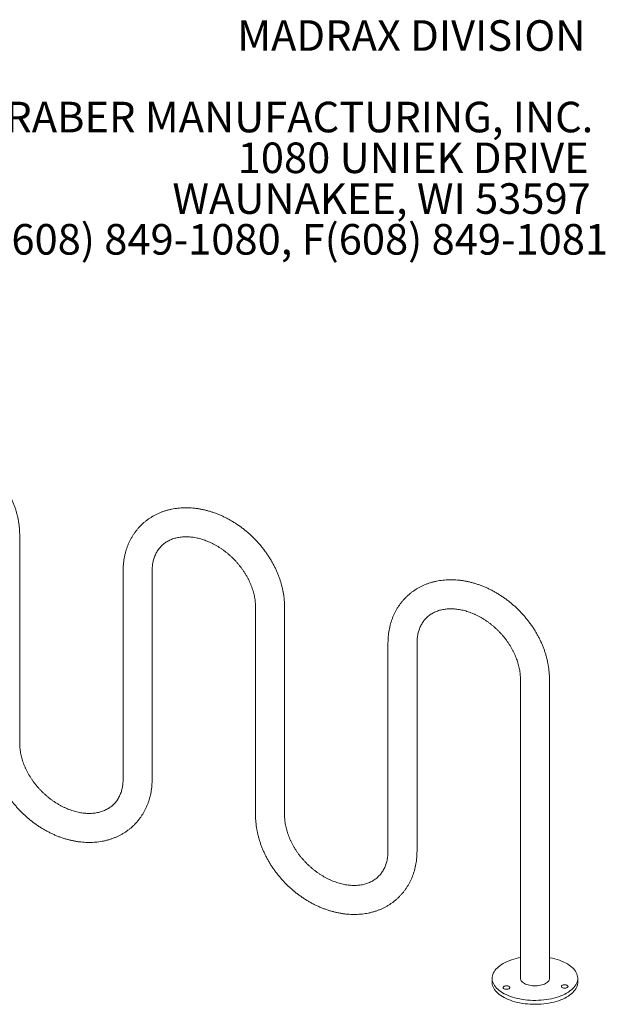
# Model space of a CAD drawing. Units: inches. Extents: x 0.2 to 9.1, y 0.2 to 10.8.
# Drawn here: x 6.8 to 8.4, y 8.1 to 10.8 of the extents above; entities that cross this region are included whole.
import ezdxf

# ---------------------------------------------------------------- set-up
doc = ezdxf.new("R2010")
doc.units = ezdxf.units.IN
doc.header["$MEASUREMENT"] = 0
doc.styles.add('SLDTEXTSTYLE0', font='TXT', dxfattribs={"width": 0.605})

# ---------------------------------------------------------------- blocks, each defined once
blk = doc.blocks.new('SW_NOTE_4')
at = {"color": 0, "linetype": 'Continuous', "lineweight": 0, "char_height": 0.083333, "attachment_point": 3, "style": 'SLDTEXTSTYLE0'}
for s, insert in [('MADRAX DIVISION', (1.0026, 0.1074)), ('GRABER MANUFACTURING, INC.', (1.0241, -0.1148)), ('1080 UNIEK DRIVE', (1.0117, -0.2259)), ('WAUNAKEE, WI 53597', (1.0172, -0.337)), ('P(800) 448-7931, P(608) 849-1080, F(608) 849-1081', (1.0643, -0.4481))]:
    blk.add_mtext(s, dxfattribs=dict(at, insert=insert))

msp = doc.modelspace()

# ---------------------------------------------------------------- linework, layer by layer
at = {"color": 7, "linetype": 'Continuous', "lineweight": 18}
for p, q in [((6.77334647, 8.83869572), (6.77334647, 9.40656905)), ((7.05531719, 9.30841965), (7.05531719, 8.74054632)), ((7.13448387, 8.74054631), (7.13448387, 9.30841965)), ((7.41645457, 9.21027025), (7.41645457, 8.64239692)), ((7.49562125, 8.64239691), (7.49562125, 9.21027024)), ((7.77759199, 9.11212084), (7.77759199, 8.5442475)), ((7.85675874, 8.54424748), (7.85675874, 9.11212081)), ((8.13872947, 9.01397141), (8.13872947, 8.1978767)), ((8.21789608, 8.19787672), (8.21789608, 9.01397142)), ((8.06164609, 8.19787672), (8.06164609, 8.18716212)), ((8.29497946, 8.18716212), (8.29497946, 8.19787671))]:
    msp.add_line(p, q, dxfattribs=at)
at = {"color": 7, "linetype": 'Continuous', "lineweight": 18, "flags": 128}
for points in [[(8.13872939, 8.2544003), (8.13351587, 8.25335843), (8.12684026, 8.25180024), (8.12036779, 8.25002924), (8.114124, 8.24805241), (8.10813352, 8.24587757), (8.10242001, 8.24351329), (8.09700595, 8.24096892), (8.0919129, 8.23825445), (8.08716073, 8.23538066), (8.08276831, 8.23235885), (8.0787531, 8.22920092), (8.07513063, 8.22591941), (8.07191549, 8.2225272), (8.06912007, 8.21903775), (8.06675574, 8.21546475), (8.06483167, 8.21182234), (8.06335536, 8.20812492), (8.06233287, 8.20438701), (8.06176804, 8.20062343), (8.06166315, 8.19684902), (8.06201861, 8.19307865), (8.06283304, 8.18932723), (8.06410321, 8.18560955), (8.06582415, 8.18194026), (8.06798897, 8.17833389), (8.07058923, 8.17480464), (8.07361463, 8.17136644), (8.07705322, 8.16803286), (8.08089144, 8.16481706), (8.08511402, 8.16173177), (8.08970454, 8.15878909), (8.09464483, 8.15600065), (8.09991511, 8.15337753), (8.10549495, 8.15092999), (8.11136209, 8.14866774), (8.11749348, 8.1465997), (8.12386491, 8.14473401), (8.13045123, 8.14307806), (8.13722641, 8.14163838), (8.14416372, 8.14042065), (8.15123587, 8.13942965), (8.15841486, 8.13866932), (8.16567232, 8.13814268), (8.17297971, 8.13785176), (8.18030818, 8.13779772), (8.18762874, 8.1379808), (8.19491241, 8.1384003), (8.20213069, 8.13905449), (8.20925497, 8.13994082), (8.21625724, 8.14105577), (8.22310954, 8.14239503), (8.22978515, 8.14395322), (8.23625763, 8.14572422), (8.24250156, 8.14770101), (8.24849189, 8.14987589), (8.25420541, 8.15224017), (8.25961947, 8.15478454), (8.26471252, 8.15749901), (8.26946468, 8.16037281), (8.27385711, 8.16339461), (8.27787245, 8.16655251), (8.28149479, 8.16983405)], [(8.28149479, 8.16983405), (8.28471006, 8.17322623), (8.28750535, 8.17671571), (8.28986968, 8.18028871), (8.29179375, 8.18393112), (8.29327005, 8.18762855), (8.29429255, 8.19136645), (8.29485738, 8.19513003), (8.29496241, 8.19890441), (8.29460681, 8.20267481), (8.29379238, 8.20642623), (8.29252221, 8.21014392), (8.2908014, 8.21381316), (8.28863645, 8.21741957), (8.28603618, 8.22094882), (8.28301079, 8.22438702), (8.27957233, 8.22772057), (8.27573411, 8.23093636), (8.27151139, 8.2340217), (8.26692087, 8.23696437), (8.26198073, 8.23975278), (8.2567103, 8.24237593), (8.25113047, 8.24482347), (8.24526333, 8.24708572), (8.23913194, 8.24915376), (8.2327605, 8.25101945), (8.22617419, 8.2526754), (8.21939901, 8.25411509), (8.217896, 8.25440031)], [(8.06164609, 8.18716212), (8.06166315, 8.18613442), (8.06201861, 8.18236406), (8.06283304, 8.17861264), (8.06410321, 8.17489495), (8.06582415, 8.17122567), (8.06798897, 8.1676193), (8.07058923, 8.16409005), (8.07361463, 8.16065185), (8.07705322, 8.15731827), (8.08089144, 8.15410247), (8.08511402, 8.15101717), (8.08970454, 8.1480745), (8.09464483, 8.14528605), (8.09991511, 8.14266294), (8.10549495, 8.1402154), (8.11136209, 8.13795315), (8.11749348, 8.13588511), (8.12386491, 8.13401942), (8.13045123, 8.13236347), (8.13722641, 8.13092378), (8.14416372, 8.12970605), (8.15123587, 8.12871506), (8.15841486, 8.12795473), (8.16567232, 8.12742808), (8.17297971, 8.12713716), (8.18030818, 8.12708313), (8.18762874, 8.12726621), (8.19491241, 8.12768571), (8.20213069, 8.1283399), (8.20925497, 8.12922623), (8.21625724, 8.13034118), (8.22310954, 8.13168044), (8.22978515, 8.13323863), (8.23625763, 8.13500963), (8.24250156, 8.13698642), (8.24849189, 8.1391613), (8.25420541, 8.14152558), (8.25961947, 8.14406995), (8.26471252, 8.14678442), (8.26946468, 8.14965821), (8.27385711, 8.15268002), (8.27787245, 8.15583792), (8.28149479, 8.15911946)], [(8.15983935, 8.17984617), (8.15616265, 8.18098054), (8.15274553, 8.18231304), (8.14962821, 8.18382799), (8.14684716, 8.18550766), (8.14443508, 8.18733234), (8.14242013, 8.18928064), (8.14082609, 8.1913297), (8.13967142, 8.19345556), (8.13896978, 8.19563324), (8.13872951, 8.19783721), (8.13872947, 8.1978767)], [(8.21789608, 8.19787672), (8.21767223, 8.1957118), (8.21698706, 8.19353273), (8.21584837, 8.19140462), (8.21426981, 8.18935233), (8.21226955, 8.18740002), (8.20987106, 8.18557057), (8.20710276, 8.18388535), (8.20399684, 8.1823642), (8.20058989, 8.18102488), (8.19692161, 8.17988318), (8.19303534, 8.17895239), (8.18897631, 8.1782435), (8.18479226, 8.1777648), (8.18053228, 8.17752189), (8.17624632, 8.1775176), (8.17198453, 8.17775202), (8.16779696, 8.17822238), (8.16373277, 8.17892314), (8.15983935, 8.17984617)], [(8.28149479, 8.15911946), (8.28471006, 8.16251163), (8.28750535, 8.16600112), (8.28986968, 8.16957412), (8.29179375, 8.17321653), (8.29327005, 8.17691395), (8.29429255, 8.18065186), (8.29485738, 8.18441544), (8.29497946, 8.18716212)], [(8.09299867, 8.17022764), (8.09432862, 8.16937711), (8.09600362, 8.16870747), (8.09793332, 8.16825481), (8.10001361, 8.16804358), (8.10213247, 8.16808511), (8.10417551, 8.16837722), (8.10603279, 8.16890411), (8.10760412, 8.16963738), (8.10880464, 8.17053755), (8.10956988, 8.17155602), (8.10985833, 8.17263795), (8.10965459, 8.17372497), (8.10896971, 8.17475847), (8.10784042, 8.17568279), (8.10632775, 8.17644804), (8.10451314, 8.17701301), (8.10249446, 8.17734723), (8.10038061, 8.17743265), (8.09828543, 8.17726471), (8.09632197, 8.17685242), (8.09459602, 8.17621805), (8.0932006, 8.17539579), (8.09221104, 8.17442994), (8.09168066, 8.17337257), (8.09163799, 8.17228072), (8.09208534, 8.17121323), (8.09299867, 8.17022764)], [(8.26746114, 8.1736481), (8.26822624, 8.1746666), (8.26851482, 8.1757485), (8.26831109, 8.17683552), (8.26762607, 8.17786906), (8.26649678, 8.17879338), (8.26498411, 8.17955863), (8.26316949, 8.1801236), (8.26115096, 8.18045778), (8.25903697, 8.18054324), (8.25694192, 8.18037526), (8.25497833, 8.17996301), (8.25325251, 8.1793286), (8.2518571, 8.17850634), (8.25086753, 8.17754049), (8.25033715, 8.17648312), (8.25029435, 8.17539131), (8.25074184, 8.17432378), (8.25165503, 8.17333823), (8.25298511, 8.17248766), (8.25465998, 8.17181805), (8.25658968, 8.1713654), (8.25866996, 8.17115417), (8.26078882, 8.1711957), (8.26283201, 8.17148777), (8.26468929, 8.17201466), (8.26626048, 8.17274797), (8.26746114, 8.1736481)]]:
    msp.add_lwpolyline(points, dxfattribs=at)
at = {"color": 7, "linetype": 'Continuous', "lineweight": 18}
for points, knots in [([(6.77334647, 9.40656905), (6.77333395, 9.40827595), (6.77329944, 9.41298345), (6.77293276, 9.42074228), (6.77214209, 9.42985075), (6.77096435, 9.43900321), (6.76940835, 9.44818492), (6.76747543, 9.45737942), (6.76516977, 9.46656991), (6.76249612, 9.47573982), (6.75945968, 9.48487288), (6.75606672, 9.49395294), (6.75232372, 9.50296419), (6.74823803, 9.51189107), (6.74381748, 9.5207184), (6.73907019, 9.52943123), (6.73400517, 9.53801501), (6.72863121, 9.54645539), (6.72295823, 9.55473862), (6.7169957, 9.56285097), (6.71075423, 9.5707793), (6.70424402, 9.57851046), (6.69747622, 9.58603196), (6.69046201, 9.59333144), (6.6832128, 9.60039667), (6.67574054, 9.60721595), (6.66805725, 9.61377772), (6.66017551, 9.62007109), (6.65210777, 9.62608497), (6.64386716, 9.63180913), (6.63546675, 9.6372332), (6.62692024, 9.64234779), (6.61824127, 9.64714313), (6.60944403, 9.65161037), (6.60054302, 9.65574094), (6.59155306, 9.65952652), (6.58248928, 9.66295929), (6.57336719, 9.66603223), (6.56420256, 9.66873864), (6.55501153, 9.67107242), (6.54581053, 9.67302822), (6.53661633, 9.67460146), (6.52744592, 9.67578832), (6.51831645, 9.67658601), (6.50924537, 9.6769919), (6.50024996, 9.67700549), (6.49134758, 9.67662653), (6.48255544, 9.675856), (6.47389026, 9.67469622), (6.46536884, 9.67314958), (6.45700683, 9.6712209), (6.44881982, 9.66891468), (6.44082259, 9.66623668), (6.43302899, 9.66319382), (6.42545225, 9.65979323), (6.41810516, 9.65604229), (6.41099916, 9.65194967), (6.4041455, 9.6475237), (6.39755445, 9.64277332), (6.3912362, 9.63770727), (6.38519946, 9.6323353), (6.37945375, 9.62666634), (6.37400723, 9.62071067), (6.36886868, 9.61447811), (6.36404565, 9.60797904), (6.35954562, 9.60122345), (6.35537552, 9.5942217), (6.35154201, 9.58698434), (6.34805177, 9.57952217), (6.34491096, 9.57184642), (6.34212543, 9.56396891), (6.33970081, 9.55590177), (6.33764216, 9.54765787), (6.33595456, 9.53925044), (6.33463978, 9.53069391), (6.33371014, 9.5220013), (6.33314409, 9.51334005), (6.33307575, 9.50754591), (6.33304241, 9.50471846)], [0, 0, 0, 0, 0.007565539, 0.0208651629, 0.0341817352, 0.0475260791, 0.0608947017, 0.0742839208, 0.0876900909, 0.1011102845, 0.1145415338, 0.1279814976, 0.141427729, 0.1548785721, 0.1683325479, 0.1817883798, 0.1952452139, 0.2087022852, 0.222159567, 0.2356166893, 0.2490739676, 0.2625313214, 0.2759892807, 0.2894482315, 0.3029084062, 0.3163701991, 0.3298339765, 0.3433002396, 0.3567691613, 0.3702410946, 0.3837160947, 0.3971942474, 0.4106752539, 0.4241587284, 0.437643939, 0.4511296102, 0.464614354, 0.4780964554, 0.4915737893, 0.5050438463, 0.5185037362, 0.5319501931, 0.545379608, 0.5587880865, 0.5721716395, 0.585526061, 0.5988472558, 0.61213133, 0.6253747044, 0.6385745161, 0.6517281967, 0.6648343787, 0.6778924621, 0.69090264, 0.7038663483, 0.7167862372, 0.7296654899, 0.7425085302, 0.7553205357, 0.7681075975, 0.7808757151, 0.7936321815, 0.8063833074, 0.8191345729, 0.8318927916, 0.8446650479, 0.8574577297, 0.8702766633, 0.8831275163, 0.8960146264, 0.9089416337, 0.9219112383, 0.9349254742, 0.9479846828, 0.9610891513, 0.9742376738, 0.9874283597, 1, 1, 1, 1]), ([(7.49562125, 9.21027024), (7.49560874, 9.21197714), (7.49557424, 9.21668463), (7.49520759, 9.22444346), (7.49441686, 9.23355195), (7.49323914, 9.24270439), (7.49168321, 9.25188611), (7.48975018, 9.26108061), (7.48744463, 9.27027109), (7.48477092, 9.279441), (7.48173453, 9.28857407), (7.47834148, 9.29765412), (7.47459852, 9.30666537), (7.47051288, 9.31559226), (7.46609227, 9.32441958), (7.46134498, 9.33313241), (7.45627999, 9.34171621), (7.45090598, 9.35015656), (7.44523305, 9.35843982), (7.43927049, 9.36655215), (7.43302903, 9.3744805), (7.42651878, 9.38221163), (7.41975103, 9.38973316), (7.41273682, 9.39703262), (7.40548761, 9.40409785), (7.39801536, 9.41091715), (7.39033203, 9.41747889), (7.38245029, 9.42377228), (7.37438254, 9.42978617), (7.36614195, 9.4355103), (7.35774157, 9.4409344), (7.34919505, 9.44604898), (7.34051605, 9.45084431), (7.3317188, 9.45531156), (7.32281781, 9.45944213), (7.31382786, 9.46322771), (7.30476409, 9.46666047), (7.295642, 9.46973341), (7.28647737, 9.47243982), (7.27728634, 9.4747736), (7.26808534, 9.4767294), (7.25889113, 9.47830265), (7.2497207, 9.4794895), (7.24059123, 9.48028721), (7.23152015, 9.48069309), (7.22252474, 9.48070667), (7.21362236, 9.48032773), (7.20483022, 9.4795572), (7.19616507, 9.47839739), (7.18764366, 9.47685076), (7.17928165, 9.47492209), (7.17109465, 9.47261584), (7.1630974, 9.46993786), (7.15530377, 9.46689502), (7.14772703, 9.46349443), (7.14037997, 9.45974347), (7.13327396, 9.45565085), (7.1264203, 9.45122489), (7.11982926, 9.4464745), (7.11351102, 9.44140844), (7.10747423, 9.43603651), (7.10172855, 9.43036752), (7.09628203, 9.42441185), (7.09114348, 9.4181793), (7.08632046, 9.41168022), (7.08182044, 9.40492463), (7.07765034, 9.39792288), (7.0738168, 9.39068554), (7.07032658, 9.38322334), (7.06718572, 9.37554762), (7.06440026, 9.36767008), (7.06197561, 9.35960296), (7.05991694, 9.35135906), (7.05822932, 9.34295164), (7.05691461, 9.33439508), (7.05598492, 9.32570249), (7.05541889, 9.31704123), (7.05535054, 9.3112471), (7.05531719, 9.30841965)], [0, 0, 0, 0, 0.0075655376, 0.0208651592, 0.0341817381, 0.0475260776, 0.0608946895, 0.0742839277, 0.0876900756, 0.1011102776, 0.1145415174, 0.1279815124, 0.1414277324, 0.1548785509, 0.1683325531, 0.181788385, 0.1952452041, 0.208702307, 0.2221595555, 0.2356166952, 0.2490739735, 0.2625313653, 0.2759892753, 0.2894482261, 0.3029083903, 0.3163701723, 0.3298340052, 0.3433002682, 0.35676919, 0.3702411469, 0.3837160505, 0.3971942216, 0.4106753025, 0.4241587707, 0.4376439464, 0.451129624, 0.4646143388, 0.4780964402, 0.4915737823, 0.5050438229, 0.51850369, 0.531950223, 0.5453796056, 0.5587881419, 0.572171663, 0.5855260782, 0.5988473103, 0.6121313722, 0.625374686, 0.6385744976, 0.6517281782, 0.6648343373, 0.6778924542, 0.6909026756, 0.7038663733, 0.7167862314, 0.7296654841, 0.7425085339, 0.7553205211, 0.7681075829, 0.7808757337, 0.7936321843, 0.8063833103, 0.8191345757, 0.8318927815, 0.8446650377, 0.8574577195, 0.8702766631, 0.883127516, 0.8960146339, 0.9089416276, 0.9219112379, 0.9349254786, 0.9479846871, 0.9610891504, 0.9742376744, 0.9874283603, 1, 1, 1, 1]), ([(7.13448387, 9.30841965), (7.13449173, 9.30947564), (7.13451568, 9.31269286), (7.1347914, 9.317958), (7.13542552, 9.32414636), (7.13637796, 9.33016578), (7.13764106, 9.33601325), (7.13921418, 9.34168003), (7.14109616, 9.34715909), (7.14328724, 9.35244396), (7.14578931, 9.35752769), (7.14860511, 9.36240252), (7.1517373, 9.36705914), (7.15518838, 9.3714845), (7.15895694, 9.37566316), (7.16303721, 9.37957621), (7.16741503, 9.38320208), (7.17207064, 9.38652107), (7.1769807, 9.38951862), (7.18212421, 9.39218623), (7.18748193, 9.39452021), (7.1930375, 9.39651981), (7.19877735, 9.39818559), (7.20468962, 9.39951884), (7.2107637, 9.40052015), (7.21698898, 9.40118992), (7.22335453, 9.40152822), (7.22984905, 9.40153372), (7.23645993, 9.40120622), (7.24317389, 9.40054454), (7.24997653, 9.39954851), (7.25685267, 9.39821798), (7.26378621, 9.39655395), (7.27076038, 9.39455767), (7.27775782, 9.39223201), (7.2847607, 9.38957988), (7.29175073, 9.38660592), (7.29870944, 9.38331599), (7.30561807, 9.37971603), (7.31245829, 9.37581433), (7.31921161, 9.37161902), (7.32585974, 9.3671398), (7.33238489, 9.36238754), (7.33876916, 9.35737349), (7.34499558, 9.35211042), (7.35104708, 9.34661138), (7.35690791, 9.34089107), (7.36256201, 9.33496406), (7.36799491, 9.32884653), (7.37319209, 9.32255466), (7.37814058, 9.31610573), (7.38282767, 9.30951713), (7.3872422, 9.30280702), (7.3913734, 9.29599368), (7.395212, 9.2890959), (7.39874924, 9.28213254), (7.40197812, 9.27512274), (7.40489198, 9.26808561), (7.40748608, 9.26104024), (7.4097559, 9.25400559), (7.41169871, 9.24700049), (7.41331263, 9.24004335), (7.41459677, 9.23315209), (7.41555234, 9.22634313), (7.4161761, 9.21963519), (7.41642834, 9.21429119), (7.41644849, 9.21120175), (7.41645457, 9.21027025)], [0, 0, 0, 0, 0.0075125783, 0.0228879827, 0.0383086528, 0.0538213692, 0.0694463718, 0.0852061401, 0.1011240221, 0.1172238347, 0.1335258996, 0.1500453163, 0.1667867712, 0.1837386461, 0.2008684109, 0.2181216061, 0.235420008, 0.2526565785, 0.2697584703, 0.2866729733, 0.3033720423, 0.3198485541, 0.3361111098, 0.3521780783, 0.3680724299, 0.3838185035, 0.3994403828, 0.414959727, 0.4303964488, 0.4457674253, 0.4610872872, 0.4763686086, 0.4916214681, 0.5068542468, 0.5220736667, 0.5372851741, 0.5524928626, 0.5676990467, 0.5829059959, 0.5981152754, 0.6133278735, 0.6285444937, 0.6437646029, 0.6589883718, 0.6742148235, 0.6894433045, 0.7046724727, 0.7199013659, 0.7351284117, 0.7503522351, 0.7655715494, 0.7807853339, 0.79599258, 0.8111927966, 0.8263854763, 0.8415704739, 0.8567484789, 0.8719202228, 0.8870869293, 0.9022515055, 0.9174161202, 0.9325839661, 0.9477609433, 0.9629533639, 0.9781691206, 0.9934177518, 1, 1, 1, 1]), ([(8.21789608, 9.01397142), (8.21788354, 9.01567833), (8.21784896, 9.02038584), (8.21748247, 9.02814463), (8.21669167, 9.03725312), (8.215514, 9.04640557), (8.21395793, 9.05558729), (8.21202503, 9.06478179), (8.20971948, 9.07397228), (8.20704564, 9.08314218), (8.20400939, 9.09227526), (8.2006163, 9.10135529), (8.19687337, 9.11036656), (8.19278761, 9.11929342), (8.18836712, 9.12812078), (8.18361982, 9.1368336), (8.17855475, 9.14541739), (8.17318075, 9.15385774), (8.16750789, 9.16214102), (8.16154533, 9.17025332), (8.15530386, 9.17818165), (8.14879368, 9.18591284), (8.14202586, 9.19343431), (8.13501166, 9.2007338), (8.12776244, 9.20779903), (8.12029019, 9.21461832), (8.11260685, 9.22118009), (8.10472507, 9.22747346), (8.09665734, 9.23348732), (8.08841679, 9.23921155), (8.08001638, 9.24463553), (8.07146985, 9.2497502), (8.06279083, 9.25454549), (8.05399357, 9.25901275), (8.04509257, 9.26314332), (8.03610264, 9.26692889), (8.02703887, 9.27036167), (8.01791679, 9.2734346), (8.00875216, 9.27614101), (7.99956115, 9.27847479), (7.99036018, 9.28043058), (7.98116594, 9.28200382), (7.97199551, 9.2831907), (7.96286604, 9.28398838), (7.95379498, 9.28439427), (7.94479959, 9.28440786), (7.93589722, 9.28402887), (7.92710507, 9.28325839), (7.9184399, 9.28209857), (7.90991849, 9.28055194), (7.90155647, 9.27862324), (7.89336944, 9.27631708), (7.88537221, 9.27363899), (7.87757855, 9.27059626), (7.87000185, 9.26719558), (7.8626548, 9.26344465), (7.85554879, 9.25935204), (7.84869517, 9.25492601), (7.84210402, 9.25017576), (7.83578585, 9.2451096), (7.82974911, 9.23973762), (7.8240033, 9.23406878), (7.81855687, 9.22811299), (7.81341828, 9.22188047), (7.80859517, 9.21538148), (7.80409529, 9.20862577), (7.79992516, 9.20162406), (7.79609163, 9.19438671), (7.79260142, 9.18692451), (7.78946052, 9.17924881), (7.78667503, 9.17137127), (7.78425031, 9.16330419), (7.78219175, 9.15506024), (7.78050417, 9.14665281), (7.77918939, 9.13809627), (7.77825973, 9.12940368), (7.77769369, 9.12074242), (7.77762534, 9.11494829), (7.77759199, 9.11212084)], [0, 0, 0, 0, 0.007565543, 0.0208651557, 0.0341817345, 0.0475260739, 0.0608947071, 0.0742839196, 0.0876900674, 0.1011103029, 0.114541505, 0.1279814998, 0.1414277198, 0.1548785873, 0.1683325366, 0.1817883684, 0.1952452473, 0.2087023501, 0.2221595318, 0.2356166714, 0.2490739495, 0.2625312652, 0.2759892539, 0.2894482046, 0.3029083687, 0.3163701506, 0.3298339834, 0.3433003372, 0.3567692589, 0.3702410261, 0.3837161225, 0.3971941955, 0.4106753757, 0.4241588437, 0.4376440193, 0.4511296968, 0.4646143086, 0.4780965132, 0.4915738552, 0.5050437918, 0.5185036589, 0.5319501917, 0.5453796774, 0.5587881109, 0.5721716319, 0.585526047, 0.5988471792, 0.6121313395, 0.6253746532, 0.6385744647, 0.6517281452, 0.6648343957, 0.6778924231, 0.6909027315, 0.7038663445, 0.7167862025, 0.7296654551, 0.7425084668, 0.7553205633, 0.7681075553, 0.7808756728, 0.7936322176, 0.8063832842, 0.8191345772, 0.8318928346, 0.844665019, 0.8574577008, 0.8702766442, 0.883127497, 0.8960146306, 0.9089416379, 0.9219112597, 0.9349254813, 0.9479846823, 0.9610891507, 0.9742376746, 0.9874283604, 1, 1, 1, 1]), ([(7.85675874, 9.11212081), (7.85676657, 9.11317682), (7.85679044, 9.11639406), (7.85706612, 9.12165922), (7.85770043, 9.1278475), (7.85865277, 9.13386697), (7.85991588, 9.13971443), (7.86148907, 9.14538118), (7.86337097, 9.15086028), (7.8655621, 9.15614512), (7.86806406, 9.1612289), (7.87087987, 9.16610373), (7.87401214, 9.1707603), (7.87746322, 9.17518566), (7.88123169, 9.17936437), (7.88531197, 9.18327743), (7.88968986, 9.18690324), (7.89434548, 9.19022223), (7.89925545, 9.19321986), (7.90439905, 9.19588736), (7.90975669, 9.19822143), (7.91531227, 9.200221), (7.92105212, 9.2018868), (7.92696445, 9.20322001), (7.93303852, 9.20422131), (7.93926376, 9.20489114), (7.94562933, 9.20522938), (7.95212384, 9.20523493), (7.95873475, 9.20490739), (7.9654487, 9.20424572), (7.97225133, 9.2032497), (7.97912746, 9.20191916), (7.986061, 9.20025514), (7.99303516, 9.19825885), (8.00003263, 9.1959332), (8.00703551, 9.19328107), (8.01402551, 9.1903071), (8.0209842, 9.18701719), (8.02789285, 9.18341721), (8.03473309, 9.17951555), (8.04148641, 9.17532017), (8.04813455, 9.17084102), (8.05465968, 9.16608869), (8.06104398, 9.16107469), (8.06727041, 9.15581161), (8.07332186, 9.15031253), (8.07918274, 9.14459227), (8.08483684, 9.13866524), (8.09026975, 9.13254771), (8.09546692, 9.12625583), (8.10041542, 9.11980693), (8.10510241, 9.11321829), (8.10951706, 9.10650824), (8.11364813, 9.09969483), (8.11748685, 9.0927971), (8.12102409, 9.08583372), (8.12425285, 9.07882391), (8.12716684, 9.0717868), (8.12976091, 9.06474142), (8.13203074, 9.05770676), (8.13397353, 9.05070166), (8.13558749, 9.04374453), (8.13687152, 9.03685328), (8.13782708, 9.03004433), (8.13845097, 9.02333636), (8.13870313, 9.01799239), (8.13872337, 9.01490292), (8.13872947, 9.01397141)], [0, 0, 0, 0, 0.0075125683, 0.0228879651, 0.0383086689, 0.0538213709, 0.0694463737, 0.0852061633, 0.1011240211, 0.1172238339, 0.1335258381, 0.150045255, 0.1667867823, 0.1837386573, 0.2008683395, 0.2181215348, 0.23542003, 0.2526566006, 0.2697583899, 0.2866730005, 0.3033719578, 0.3198484698, 0.3361110256, 0.3521781184, 0.3680724701, 0.3838184129, 0.3994404264, 0.4149596341, 0.430396495, 0.4457674716, 0.4610871912, 0.4763686565, 0.4916213716, 0.5068541504, 0.5220737157, 0.5372852232, 0.5524927676, 0.5676989519, 0.5829059013, 0.598115321, 0.6133277814, 0.6285445371, 0.6437645139, 0.6589884123, 0.6742148642, 0.6894432233, 0.7046725096, 0.7199014029, 0.7351284489, 0.7503522725, 0.765571587, 0.7807852788, 0.7959926121, 0.8111927477, 0.8263855025, 0.8415705002, 0.8567484435, 0.8719202428, 0.8870869494, 0.9022515257, 0.9174161407, 0.9325839867, 0.9477609441, 0.9629533649, 0.9781691272, 0.9934177586, 1, 1, 1, 1]), ([(6.69417981, 8.83869572), (6.69419232, 8.83698884), (6.69422684, 8.83228134), (6.69459351, 8.82452252), (6.69538419, 8.81541399), (6.69656192, 8.80626155), (6.69811793, 8.79707985), (6.70005086, 8.78788537), (6.70235649, 8.77869489), (6.70503016, 8.76952495), (6.70806658, 8.76039192), (6.71145959, 8.75131186), (6.71520254, 8.74230061), (6.71928824, 8.73337371), (6.72370882, 8.72454636), (6.72845605, 8.71583351), (6.73352114, 8.70724975), (6.73889503, 8.69880939), (6.7445681, 8.6905262), (6.75053052, 8.68241381), (6.75677211, 8.67448553), (6.76328223, 8.66675428), (6.77005002, 8.65923276), (6.77706429, 8.65193336), (6.78431348, 8.64486813), (6.79178575, 8.63804884), (6.799469, 8.63148701), (6.8073508, 8.62519373), (6.81541848, 8.61917978), (6.82365915, 8.61345569), (6.8320595, 8.60803152), (6.84060605, 8.60291698), (6.84928502, 8.59812165), (6.85808224, 8.59365435), (6.86698325, 8.58952388), (6.87597322, 8.58573833), (6.88503699, 8.58230551), (6.89415909, 8.57923256), (6.90332372, 8.57652622), (6.91251475, 8.57419238), (6.92171574, 8.57223656), (6.93090995, 8.57066328), (6.94008038, 8.56947638), (6.94920981, 8.5686789), (6.95828092, 8.56827279), (6.96727631, 8.56825928), (6.97617871, 8.56863815), (6.98497087, 8.56940871), (6.99363597, 8.57056868), (7.00215747, 8.57211515), (7.01051943, 8.57404395), (7.01870642, 8.5763502), (7.02670371, 8.57902803), (7.03449732, 8.58207091), (7.04207399, 8.5854716), (7.04942115, 8.58922243), (7.05652713, 8.59331507), (7.06338078, 8.59774109), (7.06997176, 8.60249153), (7.07629016, 8.60755745), (7.08232672, 8.61292955), (7.08807262, 8.61859839), (7.09351899, 8.62455414), (7.09865763, 8.6307867), (7.10348059, 8.63728578), (7.10798067, 8.64404134), (7.11215078, 8.65104308), (7.11598421, 8.65828048), (7.11947449, 8.66574261), (7.12261534, 8.6734183), (7.12540085, 8.68129582), (7.12782546, 8.68936295), (7.12988414, 8.69760691), (7.13157171, 8.70601435), (7.13288649, 8.71457091), (7.13381617, 8.72326351), (7.13438221, 8.73192474), (7.13445053, 8.73771888), (7.13448387, 8.74054631)], [0, 0, 0, 0, 0.0075654356, 0.0208651631, 0.0341817358, 0.0475261823, 0.0608947036, 0.0742838222, 0.0876900922, 0.1011102861, 0.1145415356, 0.1279814044, 0.1414277297, 0.154878573, 0.1683325492, 0.1817884687, 0.1952452181, 0.2087022896, 0.222159492, 0.2356166916, 0.2490738961, 0.2625313567, 0.2759893601, 0.2894481939, 0.3029083794, 0.3163702123, 0.329834006, 0.3433002188, 0.3567691642, 0.3702410763, 0.3837161398, 0.3971942446, 0.4106752763, 0.4241587582, 0.4376439115, 0.4511295801, 0.4646143539, 0.4780964555, 0.491573795, 0.5050438368, 0.5185037029, 0.531950181, 0.5453796155, 0.5587881237, 0.5721716158, 0.5855260314, 0.5988472499, 0.6121313281, 0.6253747447, 0.6385745166, 0.6517282416, 0.6648344009, 0.6778924405, 0.6909026187, 0.7038663758, 0.7167862125, 0.7296654654, 0.7425085123, 0.755320609, 0.7681075573, 0.7808757934, 0.7936320811, 0.8063834056, 0.8191345567, 0.8318928778, 0.844665043, 0.8574577251, 0.8702767442, 0.8831275006, 0.8960145205, 0.9089415281, 0.9219112395, 0.9349253693, 0.947984783, 0.9610892518, 0.9742376728, 0.9874284626, 1, 1, 1, 1]), ([(7.05531719, 8.74054632), (7.05530934, 8.73949032), (7.05528544, 8.73627308), (7.05500963, 8.73100796), (7.05437556, 8.72481957), (7.05342309, 8.71880017), (7.05216, 8.71295271), (7.05058686, 8.70728593), (7.04870493, 8.70180682), (7.04651378, 8.69652205), (7.04401174, 8.69143829), (7.04119604, 8.68656335), (7.03806371, 8.68190691), (7.0346127, 8.6774815), (7.03084415, 8.67330276), (7.02676391, 8.66938971), (7.02238606, 8.66576388), (7.01773045, 8.6624449), (7.01282043, 8.6594473), (7.00767688, 8.65677975), (7.0023192, 8.65444572), (6.99676359, 8.65244616), (6.99102376, 8.65078033), (6.98511141, 8.64944724), (6.9790374, 8.64844579), (6.97281213, 8.64777597), (6.96644653, 8.64743781), (6.95995204, 8.64743221), (6.95334114, 8.64775983), (6.94662719, 8.64842147), (6.93982454, 8.64941754), (6.93294841, 8.65074799), (6.92601488, 8.65241206), (6.9190407, 8.65440825), (6.91204326, 8.65673404), (6.90504038, 8.65938613), (6.89805035, 8.66235996), (6.89109166, 8.66565005), (6.88418299, 8.66924985), (6.87734278, 8.67315164), (6.87058949, 8.67734698), (6.86394129, 8.68182611), (6.85741621, 8.6865785), (6.85103188, 8.69159253), (6.84480552, 8.69685564), (6.83875389, 8.70235449), (6.83289322, 8.70807492), (6.827239, 8.71400181), (6.82180624, 8.72011943), (6.81660893, 8.72641123), (6.81166055, 8.73286024), (6.80697335, 8.73944883), (6.80255888, 8.74615899), (6.79842766, 8.75297234), (6.79458913, 8.75987014), (6.79105179, 8.76683346), (6.78782297, 8.77384323), (6.78490904, 8.78088034), (6.78231506, 8.78792575), (6.78004518, 8.7949604), (6.77810237, 8.80196549), (6.77648839, 8.80892264), (6.77520436, 8.81581391), (6.7742487, 8.82262286), (6.77362504, 8.82933077), (6.77337272, 8.8346748), (6.77335255, 8.83776424), (6.77334647, 8.83869572)], [0, 0, 0, 0, 0.00751257368, 0.0228879867, 0.03830880028, 0.05382137644, 0.06944638002, 0.08520614923, 0.10112416716, 0.117223716, 0.1335259114, 0.15004542216, 0.16678666796, 0.18373850508, 0.20086854417, 0.21812154033, 0.23541998985, 0.25265656132, 0.26975840281, 0.28667296051, 0.30337197459, 0.31984854544, 0.33611110205, 0.35217806094, 0.36807241621, 0.38381852097, 0.3994403474, 0.41495978437, 0.43039639727, 0.44576737466, 0.46108730873, 0.47636856873, 0.4916214292, 0.50685421098, 0.52207370726, 0.53728513801, 0.55249280991, 0.56769901966, 0.58290600874, 0.59811523872, 0.61332792974, 0.62854443005, 0.64376469617, 0.65898846597, 0.67421491866, 0.68944327264, 0.70467246812, 0.71990127112, 0.73512838734, 0.75035213554, 0.76557153332, 0.78078536513, 0.79599272859, 0.81119292583, 0.82638556901, 0.84157063595, 0.85674847946, 0.87192008983, 0.88708705913, 0.90225164654, 0.91741597152, 0.93258412371, 0.94776108691, 0.96295336717, 0.97816912208, 0.99341789759, 1, 1, 1, 1]), ([(7.41645457, 8.64239692), (7.41646711, 8.64069003), (7.41650168, 8.63598252), (7.41686831, 8.62822371), (7.41765892, 8.61911519), (7.41883677, 8.60996273), (7.42039267, 8.60078103), (7.42232574, 8.59158656), (7.42463124, 8.58239607), (7.42730498, 8.57322614), (7.43034134, 8.5640931), (7.43373444, 8.55501305), (7.43747735, 8.54600179), (7.44156301, 8.53707488), (7.44598364, 8.52824755), (7.45073086, 8.51953469), (7.45579594, 8.51095095), (7.46116979, 8.50251056), (7.4668429, 8.4942274), (7.47280533, 8.486115), (7.47904692, 8.47818672), (7.48555702, 8.47045545), (7.49232482, 8.46293395), (7.4993391, 8.45563455), (7.50658828, 8.44856932), (7.51406054, 8.44175), (7.52174381, 8.43518823), (7.52962559, 8.42889488), (7.53769329, 8.422881), (7.54593393, 8.41715687), (7.55433428, 8.4117327), (7.56288083, 8.40661819), (7.5715598, 8.40182284), (7.58035702, 8.39735553), (7.58925806, 8.39322507), (7.59824804, 8.38943952), (7.6073118, 8.3860067), (7.61643389, 8.38293375), (7.62559852, 8.38022741), (7.63478954, 8.37789357), (7.64399055, 8.37593774), (7.65318476, 8.37436446), (7.66235518, 8.37317756), (7.67148461, 8.3723801), (7.68055573, 8.37197396), (7.68955112, 8.37196045), (7.69845352, 8.37233937), (7.70724567, 8.37310987), (7.71591078, 8.37426987), (7.72443227, 8.37581633), (7.73279424, 8.37774516), (7.74098125, 8.38005133), (7.74897852, 8.38272923), (7.7567721, 8.38577214), (7.76434881, 8.38917274), (7.77169595, 8.39292363), (7.77880193, 8.39701626), (7.78565558, 8.40144224), (7.79224649, 8.40619278), (7.79856496, 8.41125861), (7.80460152, 8.41663073), (7.81034738, 8.42229961), (7.81579377, 8.42825534), (7.82093252, 8.4344878), (7.82575532, 8.44098703), (7.83025549, 8.4477425), (7.83442556, 8.45474428), (7.83825906, 8.46198164), (7.84174931, 8.4694438), (7.8448902, 8.47711946), (7.84767576, 8.48499696), (7.85010016, 8.4930642), (7.85215906, 8.50130804), (7.85384651, 8.50971554), (7.85516133, 8.51827209), (7.856091, 8.52696469), (7.85665703, 8.53562592), (7.85672538, 8.54142005), (7.85675874, 8.54424748)], [0, 0, 0, 0, 0.0075654395, 0.0208651645, 0.0341817304, 0.0475261895, 0.0608946998, 0.0742838373, 0.0876900848, 0.1011102868, 0.1145415266, 0.1279814263, 0.1414277399, 0.1548785584, 0.1683325606, 0.1817884799, 0.195245214, 0.2087022535, 0.2221594889, 0.2356167056, 0.2490739098, 0.2625313322, 0.275989355, 0.2894482089, 0.3029083731, 0.316370184, 0.329834044, 0.3433001656, 0.3567692036, 0.3702410443, 0.3837160834, 0.3971942369, 0.4106752186, 0.4241587003, 0.4376439547, 0.451129623, 0.464614345, 0.4780964464, 0.4915737855, 0.505043827, 0.5185036928, 0.5319502224, 0.545379605, 0.5587880616, 0.5721716553, 0.5855260705, 0.5988471889, 0.6121313654, 0.6253747332, 0.6385745048, 0.6517282294, 0.6648344801, 0.6778924299, 0.6909025643, 0.7038664057, 0.7167862011, 0.7296654538, 0.7425085004, 0.7553205239, 0.7681075416, 0.7808757774, 0.7936320334, 0.8063833872, 0.8191345935, 0.8318928368, 0.8446650256, 0.8574577074, 0.8702767462, 0.8831275023, 0.8960145376, 0.908941545, 0.9219112213, 0.9349253792, 0.9479847853, 0.9610892538, 0.9742376744, 0.987428464, 1, 1, 1, 1]), ([(7.77759199, 8.5442475), (7.77758416, 8.5431915), (7.77756031, 8.53997424), (7.77728435, 8.53470917), (7.77665037, 8.52852075), (7.77569792, 8.52250135), (7.77443485, 8.51665388), (7.77286164, 8.51098713), (7.77097977, 8.50550799), (7.76878864, 8.5002232), (7.76628646, 8.49513954), (7.76347095, 8.49026448), (7.76033852, 8.4856081), (7.75688751, 8.48118267), (7.7531189, 8.47700399), (7.74903876, 8.47309086), (7.74466085, 8.46946508), (7.74000524, 8.46614609), (7.73509527, 8.46314846), (7.72995167, 8.46048096), (7.72459403, 8.45814687), (7.71903838, 8.45614736), (7.71329857, 8.45448152), (7.70738623, 8.4531484), (7.7013122, 8.45214699), (7.69508693, 8.45147715), (7.68872134, 8.451139), (7.68222686, 8.45113338), (7.67561595, 8.45146102), (7.66890198, 8.45212265), (7.66209932, 8.45311873), (7.6552232, 8.45444918), (7.64828968, 8.45611325), (7.64131551, 8.45810944), (7.63431807, 8.46043523), (7.62731519, 8.46308731), (7.62032515, 8.46606114), (7.61336647, 8.46935123), (7.6064578, 8.47295104), (7.59961758, 8.47685283), (7.59286427, 8.48104816), (7.58621608, 8.48552733), (7.57969099, 8.49027966), (7.5733067, 8.49529375), (7.5670803, 8.5005568), (7.56102867, 8.50605568), (7.55516803, 8.51177611), (7.54951382, 8.517703), (7.54408103, 8.52382061), (7.53888374, 8.53011242), (7.53393534, 8.53656141), (7.52924819, 8.54315002), (7.52483371, 8.54986017), (7.52070248, 8.55667353), (7.5168639, 8.56357132), (7.51332656, 8.57053464), (7.51009779, 8.57754441), (7.50718386, 8.58458152), (7.50458984, 8.59162693), (7.50232, 8.59866158), (7.50037717, 8.60566667), (7.49876316, 8.61262383), (7.49747916, 8.6195151), (7.49652353, 8.62632404), (7.49589982, 8.63303196), (7.49564747, 8.638376), (7.49562732, 8.64146543), (7.49562125, 8.64239691)], [0, 0, 0, 0, 0.0075125685, 0.0228879966, 0.0383087988, 0.0538213601, 0.0694463634, 0.0852061536, 0.1011241469, 0.1172236954, 0.1335259514, 0.150045362, 0.1667866436, 0.1837385192, 0.2008685995, 0.2181215073, 0.2354200031, 0.2526565743, 0.2697583641, 0.2866729752, 0.3033719331, 0.3198485617, 0.3361111181, 0.3521780147, 0.3680724335, 0.383818538, 0.3994403642, 0.4149597326, 0.4303964147, 0.4457673918, 0.4610873969, 0.4763685848, 0.491621445, 0.5068542265, 0.5220736499, 0.5372851529, 0.5524928245, 0.567699034, 0.582905952, 0.5981152517, 0.6133280114, 0.6285444438, 0.6437647759, 0.6589884161, 0.6742149944, 0.6894433176, 0.7046724539, 0.7199012566, 0.7351283998, 0.7503521218, 0.7655715439, 0.7807853291, 0.7959926923, 0.8111929095, 0.8263855899, 0.8415706566, 0.8567484689, 0.871920079, 0.8870870601, 0.902251637, 0.9174159703, 0.932584129, 0.9477610869, 0.9629533638, 0.9781691212, 0.993417896, 1, 1, 1, 1])]:
    msp.add_open_spline(points, degree=3, knots=knots, dxfattribs=at)

# ---------------------------------------------------------------- block references
at = {"color": 7, "linetype": 'Continuous', "lineweight": 0}
msp.add_blockref('SW_NOTE_4', (7.31334572, 10.70219415), dxfattribs=at)

doc.saveas('drawing.dxf')
